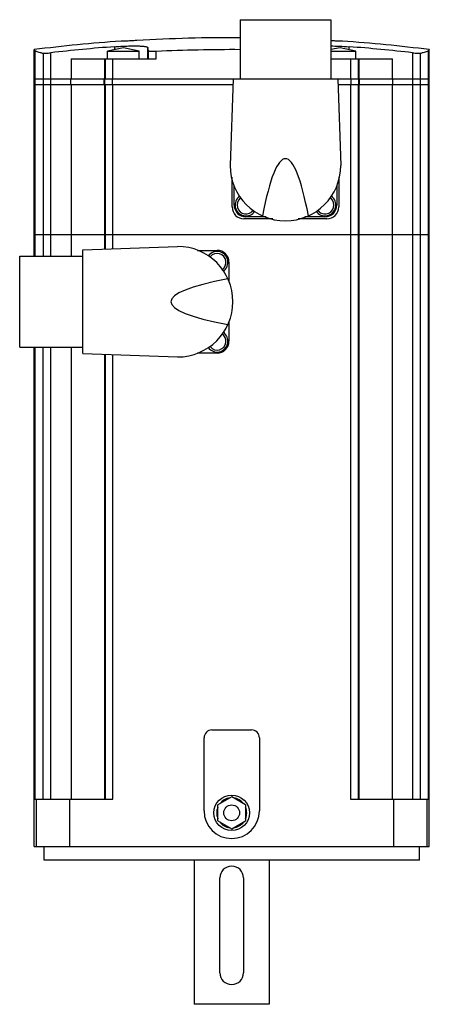
# Model space of a CAD drawing. Units: millimetres. Extents: x 51 to 155, y 22 to 271.
import ezdxf

# ---------------------------------------------------------------- set-up
doc = ezdxf.new("R2010")
doc.units = ezdxf.units.MM
doc.header["$LTSCALE"] = 18.978262
doc.layers.add('_1', color=7, linetype='CONTINUOUS')

msp = doc.modelspace()

# ---------------------------------------------------------------- linework, layer by layer
at = {"layer": '_1', "color": 7, "linetype": 'Continuous'}
for p, q in [((107.21, 271.01), (107.21, 256.06)), ((107.21, 271.01), (130.21, 271.01)), ((130.21, 271.01), (130.21, 256.06)), ((77.11, 265.54), (77.11, 265.58)), ((133.11, 265.58), (133.11, 265.54)), ((55.11, 211.06), (55.11, 263.42)), ((55.31, 263.17), (55.31, 211.06)), ((57.37, 262.52), (57.37, 211.06)), ((59.33, 211.06), (59.33, 262.63)), ((73.71, 261.06), (73.71, 263.06)), ((73.71, 263.06), (81.71, 263.06)), ((75.41, 264.16), (75.41, 263.42)), ((81.71, 261.06), (81.71, 263.06)), ((83.91, 261.06), (83.91, 263.93)), ((84.01, 263.1), (84.01, 261.06)), ((86.01, 261.06), (86.01, 262.96)), ((130.21, 263.06), (136.51, 263.06)), ((134.81, 263.42), (134.81, 264.16)), ((136.51, 261.06), (136.51, 263.06)), ((150.89, 262.63), (150.89, 73.56)), ((152.85, 73.56), (152.85, 262.52)), ((154.92, 73.56), (154.92, 263.17)), ((155.11, 61.56), (155.11, 263.42)), ((64.46, 261.06), (64.46, 256.06)), ((64.46, 261.06), (86.01, 261.06)), ((72.96, 256.06), (72.96, 261.06)), ((73.06, 261.06), (73.06, 256.06)), ((75.06, 256.06), (75.06, 261.06)), ((130.21, 261.06), (145.76, 261.06)), ((135.16, 261.06), (135.16, 256.06)), ((137.16, 256.06), (137.16, 261.06)), ((137.26, 261.06), (137.26, 256.06)), ((145.76, 256.06), (145.76, 261.06)), ((55.11, 256.06), (155.11, 256.06)), ((55.11, 254.56), (105.43, 254.56)), ((64.34, 256.06), (64.34, 254.56)), ((64.46, 254.56), (64.46, 211.06)), ((72.84, 254.56), (72.84, 256.06)), ((72.94, 256.06), (72.94, 254.56)), ((72.96, 212.92), (72.96, 254.56)), ((73.06, 254.56), (73.06, 212.92)), ((74.93, 254.56), (74.93, 256.06)), ((75.06, 212.99), (75.06, 254.56)), ((105.48, 256.06), (104.71, 234.06)), ((131.94, 256.06), (132.71, 234.06)), ((132, 254.56), (155.11, 254.56)), ((135.16, 254.56), (135.16, 73.56)), ((135.29, 256.06), (135.29, 254.56)), ((137.16, 73.56), (137.16, 254.56)), ((137.26, 254.56), (137.26, 73.56)), ((137.29, 254.56), (137.29, 256.06)), ((137.38, 256.06), (137.38, 254.56)), ((145.76, 73.56), (145.76, 254.56)), ((145.88, 254.56), (145.88, 256.06)), ((105.21, 223.56), (105.21, 231.08)), ((132.21, 231.08), (132.21, 223.56)), ((105.71, 224.06), (105.71, 229.04)), ((131.71, 229.04), (131.71, 224.06)), ((115.5, 220.56), (108.21, 220.56)), ((113.79, 221.06), (108.71, 221.06)), ((129.21, 220.56), (121.92, 220.56)), ((128.71, 221.06), (123.63, 221.06)), ((55.11, 216.56), (155.11, 216.56)), ((67.41, 212.72), (91.41, 213.56)), ((67.41, 186.4), (67.41, 212.72)), ((96.43, 212.56), (101.41, 212.56)), ((51.46, 188.06), (51.46, 211.06)), ((51.46, 211.06), (67.41, 211.06)), ((104.41, 209.56), (104.41, 204.48)), ((104.41, 194.64), (104.41, 189.56)), ((51.46, 188.06), (67.41, 188.06)), ((55.11, 61.56), (55.11, 188.06)), ((55.31, 188.06), (55.31, 73.56)), ((57.37, 73.56), (57.37, 188.06)), ((59.33, 73.56), (59.33, 188.06)), ((64.46, 188.06), (64.46, 73.56)), ((67.41, 186.4), (91.41, 185.56)), ((72.96, 73.56), (72.96, 186.2)), ((73.06, 186.2), (73.06, 73.56)), ((75.06, 73.56), (75.06, 186.13)), ((101.41, 186.56), (96.43, 186.56)), ((100.11, 91.06), (110.11, 91.06)), ((98.11, 70.56), (98.11, 89.06)), ((112.11, 89.06), (112.11, 70.56)), ((55.31, 73.56), (75.06, 73.56)), ((55.66, 73.56), (55.66, 61.56)), ((64.15, 61.56), (64.15, 73.56)), ((105.11, 74.1), (101.61, 72.08)), ((108.61, 72.08), (105.11, 74.1)), ((135.16, 73.56), (154.92, 73.56)), ((146.07, 73.56), (146.07, 61.56)), ((154.57, 61.56), (154.57, 73.56)), ((101.61, 68.04), (101.61, 72.08)), ((108.61, 72.08), (108.61, 68.04)), ((101.61, 68.04), (105.11, 66.02)), ((105.11, 66.02), (108.61, 68.04)), ((55.11, 61.56), (155.11, 61.56)), ((57.61, 58.06), (57.61, 61.56)), ((152.61, 58.06), (152.61, 61.56)), ((152.61, 58.06), (57.61, 58.06)), ((95.61, 58.06), (95.61, 21.56)), ((114.61, 58.06), (114.61, 21.56)), ((102.11, 29.56), (102.11, 53.56)), ((108.11, 53.56), (108.11, 29.56)), ((114.61, 21.56), (95.61, 21.56))]:
    msp.add_line(p, q, dxfattribs=at)
for points in [[(81.71, 263.06), (77.72, 263.91), (73.71, 263.06)], [(136.51, 263.06), (132.52, 263.91), (130.21, 263.42)]]:
    msp.add_lwpolyline(points, dxfattribs=at)
for radius in [4.5, 2]:
    msp.add_circle((105.11, 70.06), radius, dxfattribs=at)
for centre, radius, start, end in [((105.11, -133.44), 400, 94.014, 97.1808), ((105.11, -133.44), 399.89, 89.687, 93.4407), ((105.11, -133.44), 400, 82.8192, 85.986), ((105.11, -133.44), 398.71, 94.2719, 96.5936), ((44.38, 258.85), 39.86, 6.134, 7.3354), ((105.11, -133.44), 396.86, 89.6943, 92.7589), ((105.11, -133.44), 398.71, 83.4064, 85.7281), ((118.71, 234.06), 14, 180, 360), ((108.71, 224.06), 2.75, 125.0998, 325.5047), ((108.71, 224.06), 2.25, 130.5879, 327.3297), ((128.71, 224.06), 2.75, 214.4952, 54.9024), ((128.71, 224.06), 2.25, 212.666, 49.4039), ((108.21, 223.56), 3, 180, 270), ((108.71, 224.06), 3, 180, 270), ((128.71, 224.06), 3, 270, 360), ((129.21, 223.56), 3, 270, 360), ((91.41, 199.56), 14, 270, 90), ((101.41, 209.56), 2.75, 304.4897, 144.8942), ((101.41, 209.56), 3, 0, 90), ((101.41, 209.56), 2.25, 302.6614, 139.4177), ((101.41, 189.56), 2.75, 215.108, 55.5102), ((101.41, 189.56), 2.25, 220.5748, 57.3353), ((101.41, 189.56), 3, 270, 360), ((100.11, 89.06), 2, 90, 180), ((110.11, 89.06), 2, 0, 90), ((105.11, 70.06), 3.8, 97.0805, 142.9195), ((105.11, 70.06), 3.8, 37.0805, 82.9195), ((105.11, 70.56), 7, 180, 360), ((105.11, 70.06), 3.8, 157.0805, 202.9195), ((105.11, 70.06), 3.8, 337.0805, 22.9195), ((105.11, 70.06), 3.8, 217.0805, 262.9195), ((105.11, 70.06), 3.8, 277.0805, 322.9195), ((105.11, 53.56), 3, 0, 180), ((105.11, 29.56), 3, 180, 360)]:
    msp.add_arc(centre, radius, start, end, dxfattribs=at)
for centre, major_axis, start_param, end_param in [((118.71, 75.15), (0, 160.63), 0, 0.427559), ((118.71, 75.15), (0, -160.63), 2.714034, 3.141593), ((250.32, 199.56), (160.63, 0), 2.714034, 3.569151)]:
    msp.add_ellipse(centre, major_axis=major_axis, ratio=0.087156, start_param=start_param, end_param=end_param, dxfattribs=at)
for points, knots in [([(81.11, 265.73), (80.85, 265.72), (80.34, 265.68), (79.6, 265.64), (79.02, 265.61), (78.58, 265.59), (78.29, 265.58), (78.03, 265.56), (77.8, 265.55), (77.6, 265.55), (77.43, 265.54), (77.31, 265.54), (77.23, 265.54), (77.19, 265.54), (77.16, 265.54), (77.13, 265.54), (77.12, 265.54), (77.11, 265.54), (77.11, 265.54)], [0, 0, 0, 0, 0.194973, 0.38255, 0.555388, 0.634222, 0.706942, 0.772859, 0.831326, 0.881784, 0.923744, 0.956794, 0.969883, 0.980633, 0.989017, 0.995027, 0.998663, 1, 1, 1, 1]), ([(133.11, 265.54), (133.11, 265.54), (133.1, 265.54), (133.1, 265.54), (133.08, 265.54), (133.06, 265.54), (133.03, 265.54), (132.98, 265.54), (132.9, 265.54), (132.78, 265.54), (132.64, 265.55), (132.48, 265.55), (132.3, 265.56), (132.1, 265.57), (131.79, 265.58), (131.36, 265.6), (130.81, 265.63), (130.42, 265.65), (130.22, 265.67)], [0, 0, 0, 0, 0.001311, 0.004725, 0.010347, 0.018185, 0.028237, 0.040493, 0.071534, 0.11109, 0.158925, 0.214721, 0.278102, 0.348675, 0.425964, 0.598661, 0.791664, 1, 1, 1, 1]), ([(55.31, 263.17), (55.29, 263.21), (55.26, 263.28), (55.22, 263.36), (55.17, 263.41), (55.13, 263.42), (55.11, 263.42)], [0, 0, 0, 0, 0.372771, 0.653075, 0.851951, 1, 1, 1, 1]), ([(55.31, 263.17), (55.35, 263.14), (55.44, 263.1), (55.68, 263), (56.08, 262.86), (56.67, 262.7), (57.12, 262.58), (57.37, 262.52)], [0, 0, 0, 0, 0.063619, 0.144481, 0.358862, 0.644044, 1, 1, 1, 1]), ([(57.37, 262.52), (57.41, 262.51), (57.49, 262.51), (57.64, 262.5), (57.84, 262.51), (58.19, 262.52), (58.69, 262.56), (59.11, 262.6), (59.33, 262.63)], [0, 0, 0, 0, 0.050924, 0.128899, 0.231955, 0.357242, 0.659199, 1, 1, 1, 1]), ([(75.41, 264.16), (75.96, 264.2), (77.03, 264.27), (78.6, 264.34), (80.04, 264.37), (81.14, 264.36), (81.92, 264.34), (82.42, 264.31), (82.85, 264.27), (83.21, 264.22), (83.5, 264.16), (83.69, 264.11), (83.8, 264.06), (83.87, 264.01), (83.91, 263.97), (83.91, 263.93)], [0, 0, 0, 0, 0.191693, 0.376153, 0.546396, 0.695956, 0.761199, 0.819269, 0.869656, 0.911965, 0.945916, 0.971446, 0.98114, 0.988933, 1, 1, 1, 1]), ([(86.01, 262.96), (85.75, 262.95), (85.39, 262.94), (84.92, 262.95), (84.62, 262.96), (84.37, 262.98), (84.21, 263.01), (84.1, 263.04), (84.05, 263.06), (84.01, 263.08), (84.01, 263.1)], [0, 0, 0, 0, 0.374848, 0.544391, 0.693402, 0.816386, 0.909204, 0.943522, 0.969676, 1, 1, 1, 1]), ([(130.13, 264.36), (130.87, 264.36), (132.44, 264.31), (134, 264.22), (134.81, 264.16)], [0, 0, 0, 0, 0.477969, 1, 1, 1, 1]), ([(150.89, 262.63), (151.11, 262.6), (151.53, 262.56), (152.03, 262.52), (152.38, 262.51), (152.58, 262.5), (152.73, 262.51), (152.82, 262.51), (152.85, 262.52)], [0, 0, 0, 0, 0.340801, 0.642759, 0.768045, 0.871101, 0.949076, 1, 1, 1, 1]), ([(152.85, 262.52), (153.1, 262.58), (153.55, 262.7), (154.14, 262.86), (154.54, 263), (154.78, 263.1), (154.88, 263.14), (154.92, 263.17)], [0, 0, 0, 0, 0.355956, 0.641138, 0.855519, 0.936381, 1, 1, 1, 1]), ([(155.11, 263.42), (155.09, 263.42), (155.05, 263.41), (155.01, 263.36), (154.96, 263.28), (154.93, 263.21), (154.92, 263.17)], [0, 0, 0, 0, 0.148049, 0.346925, 0.627229, 1, 1, 1, 1])]:
    msp.add_open_spline(points, degree=3, knots=knots, dxfattribs=at)

doc.saveas('drawing.dxf')
